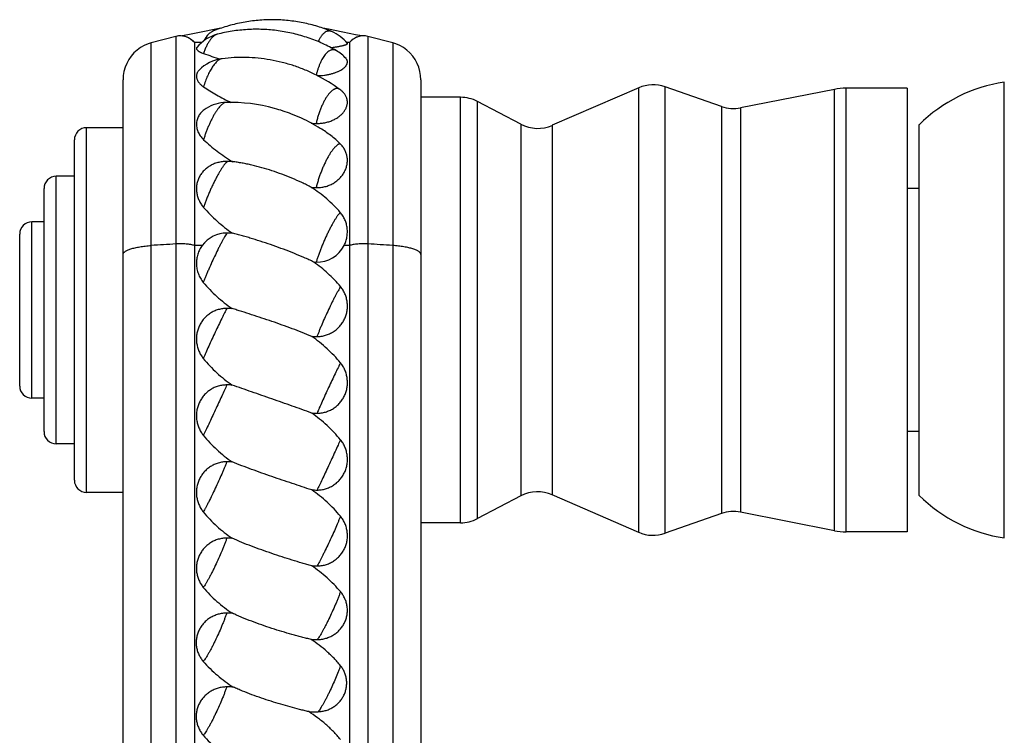
# Model space of a CAD drawing. Units: inches. Extents: x 8.63 to 12.79, y 5.13 to 12.88.
# Drawn here: x 8.63 to 10.25, y 8.31 to 9.49 of the extents above; entities that cross this region are included whole.
import ezdxf

# ---------------------------------------------------------------- set-up
doc = ezdxf.new("R2010")
doc.units = ezdxf.units.IN
doc.header["$LTSCALE"] = 1.21
doc.header["$MEASUREMENT"] = 0
doc.layers.get('0').update_dxf_attribs({"linetype": 'CONTINUOUS'})

msp = doc.modelspace()

# ---------------------------------------------------------------- linework, layer by layer
at = {"color": 7, "linetype": 'CONTINUOUS'}
for p, q in [((8.9639, 9.4734), (8.9557, 9.4719)), ((8.8901, 9.4601), (8.8493, 9.4495)), ((8.9205, 9.4499), (8.9189, 9.4517)), ((8.9205, 9.4499), (8.9205, 5.9602)), ((8.9322, 9.4499), (8.9205, 9.4499)), ((9.1755, 9.4499), (9.1709, 9.4499)), ((9.1755, 9.4499), (9.1755, 5.9602)), ((9.2059, 9.4601), (9.2036, 9.4606)), ((9.2467, 9.4495), (9.2059, 9.4601)), ((9.1214, 9.3963), (9.1211, 9.3965)), ((8.803, 7.378), (8.803, 9.3888)), ((9.293, 9.3888), (9.293, 7.378)), ((10.253, 8.6349), (10.253, 9.3849)), ((9.6514, 9.3755), (9.5093, 9.3138)), ((9.7876, 9.3448), (9.6952, 9.3771)), ((9.9734, 9.373), (9.819, 9.3426)), ((10.093, 9.3749), (9.9928, 9.3749)), ((10.093, 9.3749), (10.093, 8.6449)), ((9.3582, 9.3599), (9.293, 9.3599)), ((9.4576, 9.3157), (9.386, 9.3531)), ((8.803, 9.3099), (8.743, 9.3099)), ((10.113, 8.7049), (10.113, 9.3149)), ((8.723, 8.7299), (8.723, 9.2899)), ((8.723, 9.2299), (8.693, 9.2299)), ((8.673, 8.8099), (8.673, 9.2099)), ((10.113, 9.2099), (10.093, 9.2099)), ((8.673, 9.1549), (8.653, 9.1549)), ((8.633, 8.8849), (8.633, 9.1349)), ((8.673, 8.8649), (8.653, 8.8649)), ((10.113, 8.8099), (10.093, 8.8099)), ((8.723, 8.7899), (8.693, 8.7899)), ((8.803, 8.7099), (8.743, 8.7099)), ((9.4576, 8.7041), (9.386, 8.6667)), ((9.6514, 8.6442), (9.5093, 8.706)), ((9.7876, 8.675), (9.6952, 8.6427)), ((9.9734, 8.6468), (9.819, 8.6772)), ((9.3582, 8.6599), (9.293, 8.6599)), ((10.093, 8.6449), (9.9928, 8.6449))]:
    msp.add_line(p, q, dxfattribs=at)
at = {"color": 9, "linetype": 'CONTINUOUS'}
for p, q in [((8.8493, 9.116), (8.8493, 9.4495)), ((8.8901, 9.4601), (8.8901, 9.1186)), ((9.2059, 9.4601), (9.2059, 9.1186)), ((9.2467, 9.4495), (9.2467, 9.116)), ((9.6514, 8.6442), (9.6514, 9.3755)), ((9.6952, 8.6427), (9.6952, 9.3771)), ((9.9734, 8.6468), (9.9734, 9.373)), ((9.9928, 8.6449), (9.9928, 9.3749)), ((9.3582, 8.6599), (9.3582, 9.3599)), ((9.386, 8.6667), (9.386, 9.3531)), ((9.7876, 9.3448), (9.7876, 8.675)), ((9.819, 9.3426), (9.819, 8.6772)), ((9.4576, 9.3157), (9.4576, 8.7041)), ((8.743, 8.7099), (8.743, 9.3099)), ((9.5093, 9.3138), (9.5093, 8.706)), ((8.693, 8.7899), (8.693, 9.2299)), ((8.653, 8.8649), (8.653, 9.1549)), ((8.8493, 7.3619), (8.8493, 9.116)), ((8.8901, 9.1186), (8.8901, 5.924)), ((8.9333, 9.1161), (8.9205, 9.1161)), ((9.1755, 9.1161), (9.1668, 9.1161)), ((9.2059, 9.1186), (9.2059, 5.924)), ((9.2467, 9.116), (9.2467, 7.3619))]:
    msp.add_line(p, q, dxfattribs=at)
at = {"color": 7, "linetype": 'CONTINUOUS'}
for points in [[(8.8967, 9.461), (8.8925, 9.4606), (8.8901, 9.4601)], [(8.9189, 9.4517), (8.9159, 9.4545), (8.9125, 9.4568), (8.9088, 9.4586), (8.9048, 9.46), (8.9008, 9.4607), (8.8967, 9.461)], [(8.9557, 9.4719), (8.9316, 9.4673), (8.9099, 9.4629), (8.9002, 9.4608)], [(9.1957, 9.4608), (9.1857, 9.4629), (9.1646, 9.4673), (9.1412, 9.4718), (9.1319, 9.4734)], [(9.2036, 9.4606), (9.1995, 9.461), (9.1953, 9.4608), (9.1913, 9.46), (9.1873, 9.4587), (9.1836, 9.4569), (9.1802, 9.4545)], [(8.8493, 9.4495), (8.8442, 9.4479), (8.8378, 9.4451), (8.8317, 9.4416), (8.8261, 9.4375), (8.821, 9.4328), (8.8164, 9.4276), (8.8124, 9.4219), (8.809, 9.4157), (8.8064, 9.4093), (8.8045, 9.4026), (8.8034, 9.3957), (8.803, 9.3888)], [(9.1802, 9.4545), (9.1772, 9.4518), (9.1755, 9.4499)], [(9.293, 9.3888), (9.2926, 9.3957), (9.2915, 9.4026), (9.2896, 9.4093), (9.2869, 9.4157), (9.2836, 9.4219), (9.2796, 9.4276), (9.275, 9.4328), (9.2699, 9.4375), (9.2642, 9.4416), (9.2582, 9.4451), (9.2518, 9.4479), (9.2467, 9.4495)]]:
    msp.add_lwpolyline(points, dxfattribs=at)
for centre, radius, start, end in [((8.8972, 9.431), 0.03, 39.107, 103.7515), ((8.9737, 9.4025), 0.063, 104.4624, 141.4168), ((9.1223, 9.4099), 0.063, 37.828, 67.5571), ((9.1988, 9.431), 0.03, 76.2486, 140.8949), ((9.1869, 10.1483), 0.7592, 250.6628, 252.8452), ((9.1223, 9.3823), 0.063, 40.871, 60.0105), ((8.9737, 9.3609), 0.063, 97.0643, 136.379), ((9.0002, 9.1558), 0.2693, 53.7193, 63.2608), ((9.6753, 9.3205), 0.06, 70.71, 113.471), ((10.2892, 9.1375), 0.25, 98.3219, 134.8082), ((9.1223, 9.3221), 0.063, 49.8729, 53.7056), ((9.9928, 9.2749), 0.1, 90, 101.1568), ((8.9737, 9.2885), 0.063, 91.114, 122.5975), ((8.9778, 9.0686), 0.283, 74.7535, 91.0949), ((9.3582, 9.2999), 0.06, 62.4027, 90), ((8.9774, 9.0667), 0.2849, 68.8344, 74.7594), ((8.9776, 9.0675), 0.2841, 61.5636, 68.8283), ((9.8074, 9.4014), 0.06, 250.71, 281.1568), ((8.9779, 9.068), 0.2835, 58.1195, 61.5631), ((9.1275, 9.6024), 0.2856, 267.0537, 268.6322), ((9.4854, 9.3688), 0.06, 242.4027, 293.471), ((8.743, 9.2899), 0.02, 90, 180), ((8.9684, 9.0091), 0.2454, 86.574, 88.4134), ((8.693, 9.2099), 0.02, 90, 180), ((9.1275, 9.4413), 0.23, 266.3412, 268.3012), ((8.653, 9.1349), 0.02, 90, 180), ((8.9736, 9.0865), 0.05, 89.6588, 143.6696), ((8.9729, 8.9337), 0.2028, 87.0936, 89.7069), ((9.1224, 9.1385), 0.0497, 268.317, 333.2967), ((9.1268, 9.297), 0.2083, 267.2601, 268.3898), ((8.9732, 8.8142), 0.1984, 87.3085, 89.8295), ((9.1228, 9.1637), 0.1974, 267.294, 269.8286), ((8.653, 8.8849), 0.02, 180, 270), ((8.9732, 8.6904), 0.1963, 87.2793, 89.8277), ((9.1228, 9.0362), 0.1961, 267.2768, 269.8275), ((8.693, 8.8099), 0.02, 180, 270), ((8.9732, 8.5637), 0.1965, 87.2825, 89.828), ((8.743, 8.7299), 0.02, 180, 270), ((9.1228, 8.911), 0.1972, 267.2921, 269.8282), ((9.4854, 8.6509), 0.06, 66.529, 117.5973), ((10.2892, 8.8823), 0.25, 225.1918, 261.6781), ((9.8074, 8.6184), 0.06, 78.8432, 109.29), ((9.3582, 8.7199), 0.06, 270, 297.5973), ((8.9732, 8.4355), 0.1992, 87.3186, 89.8301), ((9.6753, 8.6993), 0.06, 246.529, 289.29), ((9.9928, 8.7449), 0.1, 258.8432, 270), ((9.1228, 8.7896), 0.2007, 267.3371, 269.8339), ((8.974, 8.3052), 0.2061, 87.5144, 90.116), ((9.121, 8.6697), 0.2019, 267.6464, 270.4976), ((8.9739, 8.1821), 0.2078, 87.0392, 90.0975), ((9.1173, 8.5401), 0.1911, 267.369, 272.0805)]:
    msp.add_arc(centre, radius, start, end, dxfattribs=at)
at = {"color": 9, "linetype": 'CONTINUOUS'}
for centre, radius, start, end in [((9.2249, 3.5546), 5.5741, 93.4436, 93.8636), ((8.8723, 3.5736), 5.5551, 86.1357, 86.5571)]:
    msp.add_arc(centre, radius, start, end, dxfattribs=at)
at = {"color": 7, "linetype": 'CONTINUOUS'}
for points, knots in [([(9.1464, 9.4681), (9.1388, 9.4712), (9.1272, 9.4754), (9.1114, 9.4798), (9.0953, 9.4834), (9.0748, 9.4865), (9.05, 9.4879), (9.0252, 9.4869), (9.0047, 9.4841), (8.9886, 9.4807), (8.9727, 9.4766), (8.961, 9.4726), (8.9534, 9.4696)], [0, 0, 0, 0, 0.124092, 0.18646, 0.248977, 0.374294, 0.499838, 0.625399, 0.75077, 0.81333, 0.875751, 1, 1, 1, 1]), ([(8.9434, 9.4635), (8.9427, 9.4628), (8.9413, 9.4614), (8.9395, 9.4589), (8.9378, 9.4562), (8.9369, 9.4543), (8.9365, 9.4533)], [0, 0, 0, 0, 0.24122, 0.485836, 0.737815, 1, 1, 1, 1]), ([(8.9534, 9.4696), (8.9524, 9.4692), (8.9505, 9.4684), (8.9479, 9.467), (8.9455, 9.4654), (8.9441, 9.4642), (8.9434, 9.4635)], [0, 0, 0, 0, 0.268109, 0.521291, 0.763719, 1, 1, 1, 1]), ([(9.1538, 9.4368), (9.1465, 9.441), (9.1353, 9.4468), (9.1198, 9.4534), (9.1039, 9.4592), (9.0836, 9.4651), (9.0585, 9.4697), (9.0332, 9.472), (9.012, 9.4718), (8.9951, 9.4704), (8.9784, 9.4682), (8.9661, 9.4656), (8.9579, 9.4635)], [0, 0, 0, 0, 0.12421, 0.186611, 0.249149, 0.374475, 0.499998, 0.625522, 0.750849, 0.813387, 0.875789, 1, 1, 1, 1]), ([(9.1445, 9.4417), (9.1466, 9.442), (9.1498, 9.4423), (9.1538, 9.4429), (9.1566, 9.4433), (9.1592, 9.4438), (9.1615, 9.4443), (9.1637, 9.4448), (9.1656, 9.4452), (9.1673, 9.4457), (9.1687, 9.4462), (9.1697, 9.4466), (9.1704, 9.4469), (9.1709, 9.4471), (9.1713, 9.4473), (9.1716, 9.4475), (9.1718, 9.4477), (9.172, 9.4478), (9.1721, 9.448), (9.1722, 9.4482), (9.1722, 9.4484), (9.1721, 9.4485), (9.1721, 9.4485)], [0, 0, 0, 0, 0.221675, 0.32436, 0.420919, 0.510894, 0.593881, 0.669521, 0.737504, 0.797573, 0.849524, 0.893217, 0.911949, 0.928608, 0.943211, 0.955795, 0.966428, 0.975234, 0.982441, 0.988473, 0.994033, 1, 1, 1, 1]), ([(8.9244, 9.4418), (8.9243, 9.4417), (8.9241, 9.4413), (8.9238, 9.4408), (8.9238, 9.4402), (8.9239, 9.4396), (8.9241, 9.4389), (8.9245, 9.4383), (8.925, 9.4377), (8.9256, 9.4371), (8.9264, 9.4364), (8.9273, 9.4358), (8.9284, 9.4351), (8.9295, 9.4345), (8.9309, 9.4338), (8.9328, 9.4329), (8.9344, 9.4323), (8.9355, 9.4319)], [0, 0, 0, 0, 0.038149, 0.073538, 0.108026, 0.143612, 0.182106, 0.224926, 0.273069, 0.327201, 0.387738, 0.454937, 0.528918, 0.609723, 0.697333, 0.791687, 1, 1, 1, 1]), ([(9.1211, 9.3965), (9.1151, 9.3995), (9.103, 9.405), (9.0842, 9.412), (9.065, 9.4175), (9.0454, 9.4217), (9.0256, 9.4244), (9.0056, 9.4256), (8.9857, 9.4254), (8.9725, 9.4242), (8.9659, 9.4234)], [0, 0, 0, 0, 0.125057, 0.250281, 0.37558, 0.500867, 0.626057, 0.75105, 0.875746, 1, 1, 1, 1]), ([(9.1225, 9.3956), (9.1265, 9.3956), (9.1324, 9.396), (9.14, 9.3972), (9.1454, 9.3984), (9.1504, 9.3999), (9.155, 9.4016), (9.1592, 9.4035), (9.1628, 9.4056), (9.1655, 9.4075), (9.1673, 9.409), (9.1685, 9.4102), (9.1695, 9.4113), (9.1703, 9.4125), (9.171, 9.4136), (9.1716, 9.4148), (9.1719, 9.416), (9.1721, 9.4171), (9.1722, 9.4182), (9.1721, 9.4194), (9.1718, 9.4204), (9.1713, 9.4215), (9.1707, 9.4225), (9.1702, 9.4232), (9.1699, 9.4235)], [0, 0, 0, 0, 0.184561, 0.274047, 0.360263, 0.4423, 0.519368, 0.590823, 0.656182, 0.715152, 0.742226, 0.767708, 0.791642, 0.814101, 0.83519, 0.855053, 0.873878, 0.891898, 0.909391, 0.926668, 0.944056, 0.96188, 0.98044, 1, 1, 1, 1]), ([(8.9281, 9.4043), (8.9276, 9.4039), (8.9268, 9.4029), (8.9257, 9.4013), (8.9248, 9.3997), (8.9242, 9.398), (8.9239, 9.3963), (8.9238, 9.3945), (8.9239, 9.3927), (8.9243, 9.3909), (8.9249, 9.3891), (8.9257, 9.3873), (8.9268, 9.3855), (8.9281, 9.3838), (8.9296, 9.382), (8.932, 9.3797), (8.9341, 9.3781), (8.9355, 9.3771)], [0, 0, 0, 0, 0.060741, 0.118651, 0.174326, 0.228462, 0.281824, 0.33521, 0.389401, 0.445124, 0.503013, 0.563598, 0.627293, 0.694409, 0.765153, 0.839658, 1, 1, 1, 1]), ([(8.9355, 9.3771), (8.9389, 9.3748), (8.9459, 9.3702), (8.957, 9.3637), (8.9687, 9.3573), (8.9769, 9.3533), (8.981, 9.3513)], [0, 0, 0, 0, 0.235146, 0.481144, 0.736493, 1, 1, 1, 1]), ([(9.1207, 9.3169), (9.1231, 9.3169), (9.1278, 9.317), (9.1348, 9.318), (9.1415, 9.3196), (9.1478, 9.322), (9.1536, 9.3249), (9.1587, 9.3283), (9.1631, 9.3322), (9.1667, 9.3363), (9.1694, 9.3407), (9.171, 9.3445), (9.1718, 9.3476), (9.1721, 9.3499), (9.1722, 9.3521), (9.1721, 9.3544), (9.1717, 9.3566), (9.1711, 9.3587), (9.1703, 9.3608), (9.1693, 9.3629), (9.168, 9.3649), (9.166, 9.3675), (9.1642, 9.3692), (9.1629, 9.3703)], [0, 0, 0, 0, 0.079373, 0.158075, 0.235279, 0.310226, 0.382277, 0.450938, 0.515887, 0.577004, 0.634404, 0.688486, 0.714523, 0.740025, 0.765131, 0.789995, 0.814783, 0.839669, 0.864824, 0.890418, 0.916607, 0.94353, 1, 1, 1, 1]), ([(8.9397, 9.3416), (8.9386, 9.3409), (8.9364, 9.3393), (8.9333, 9.3367), (8.9307, 9.3339), (8.9285, 9.3309), (8.9267, 9.3277), (8.9253, 9.3244), (8.9243, 9.321), (8.9238, 9.3175), (8.9238, 9.314), (8.9241, 9.3104), (8.925, 9.3068), (8.9267, 9.302), (8.93, 9.2962), (8.9335, 9.2921), (8.9355, 9.2902)], [0, 0, 0, 0, 0.067972, 0.133576, 0.196998, 0.258518, 0.318506, 0.377394, 0.435657, 0.493788, 0.552265, 0.611531, 0.671972, 0.733908, 0.86297, 1, 1, 1, 1]), ([(9.1605, 9.2834), (9.158, 9.2857), (9.1529, 9.2904), (9.1422, 9.2992), (9.1336, 9.3051), (9.1277, 9.3088)], [0, 0, 0, 0, 0.247629, 0.496737, 1, 1, 1, 1]), ([(8.9355, 9.2902), (8.939, 9.2869), (8.9463, 9.2803), (8.9578, 9.271), (8.9701, 9.2622), (8.9787, 9.2567), (8.9831, 9.254)], [0, 0, 0, 0, 0.241703, 0.489571, 0.74261, 1, 1, 1, 1]), ([(9.1207, 9.2114), (9.1232, 9.2113), (9.1281, 9.2115), (9.1353, 9.2128), (9.1423, 9.215), (9.1487, 9.2182), (9.1537, 9.2215), (9.1572, 9.2245), (9.1605, 9.2276), (9.1641, 9.2319), (9.167, 9.2366), (9.1689, 9.2405), (9.1704, 9.2445), (9.1717, 9.2495), (9.1723, 9.2557), (9.1719, 9.2618), (9.1705, 9.2678), (9.1681, 9.2734), (9.1648, 9.2787), (9.162, 9.2819), (9.1605, 9.2834)], [0, 0, 0, 0, 0.069462, 0.138649, 0.207227, 0.274882, 0.341349, 0.374092, 0.406467, 0.470022, 0.532004, 0.562436, 0.592503, 0.651594, 0.709602, 0.766931, 0.824081, 0.881612, 0.940083, 1, 1, 1, 1]), ([(8.9752, 9.2543), (8.9728, 9.2544), (8.9679, 9.2542), (8.9606, 9.253), (8.9537, 9.2509), (8.9472, 9.2479), (8.9414, 9.2441), (8.9362, 9.2396), (8.9318, 9.2345), (8.9283, 9.2288), (8.9258, 9.2228), (8.9245, 9.2175), (8.9239, 9.2131), (8.9238, 9.2099), (8.9238, 9.2066), (8.9243, 9.2021), (8.9255, 9.1967), (8.9275, 9.1914), (8.9295, 9.1873), (8.9319, 9.1833), (8.934, 9.1805), (8.9355, 9.1788)], [0, 0, 0, 0, 0.067199, 0.134012, 0.200004, 0.264852, 0.32839, 0.390619, 0.451694, 0.511887, 0.57154, 0.631025, 0.660839, 0.690739, 0.720762, 0.750939, 0.81182, 0.873578, 0.904831, 0.936327, 1, 1, 1, 1]), ([(9.1129, 9.2117), (9.1103, 9.2131), (9.1051, 9.2158), (9.0945, 9.2209), (9.081, 9.2269), (9.0646, 9.2334), (9.0481, 9.2391), (9.0316, 9.2441), (9.0178, 9.2477), (9.0069, 9.2501), (8.9989, 9.2517), (8.991, 9.253), (8.9857, 9.2537), (8.9831, 9.254)], [0, 0, 0, 0, 0.064069, 0.128426, 0.257432, 0.386137, 0.513828, 0.639835, 0.763454, 0.824123, 0.883872, 0.942558, 1, 1, 1, 1]), ([(9.1605, 9.1706), (9.157, 9.1746), (9.1498, 9.1823), (9.1382, 9.193), (9.1259, 9.2028), (9.1173, 9.2089), (9.1129, 9.2117)], [0, 0, 0, 0, 0.249716, 0.499429, 0.749434, 1, 1, 1, 1]), ([(8.9355, 9.1788), (8.939, 9.1748), (8.9462, 9.1671), (8.9578, 9.1561), (8.9701, 9.1458), (8.9787, 9.1394), (8.9832, 9.1363)], [0, 0, 0, 0, 0.246753, 0.495992, 0.747219, 1, 1, 1, 1]), ([(9.1668, 9.1161), (9.1679, 9.1183), (9.1698, 9.1229), (9.1716, 9.13), (9.1723, 9.1373), (9.172, 9.1445), (9.1707, 9.1517), (9.1683, 9.1585), (9.1649, 9.1649), (9.162, 9.1688), (9.1605, 9.1706)], [0, 0, 0, 0, 0.126899, 0.253013, 0.378361, 0.503025, 0.627188, 0.751156, 0.875294, 1, 1, 1, 1]), ([(9.1168, 9.0889), (9.1142, 9.0902), (9.1088, 9.0927), (9.0979, 9.0975), (9.0841, 9.1033), (9.0672, 9.1099), (9.0501, 9.1161), (9.0331, 9.1218), (9.0189, 9.1263), (9.0077, 9.1296), (8.9994, 9.132), (8.9912, 9.1342), (8.9858, 9.1356), (8.9832, 9.1363)], [0, 0, 0, 0, 0.061866, 0.124554, 0.251487, 0.379441, 0.507401, 0.634455, 0.759677, 0.821276, 0.881997, 0.941654, 1, 1, 1, 1]), ([(8.9333, 9.1161), (8.9317, 9.1139), (8.9289, 9.1093), (8.9263, 9.103), (8.9249, 9.0977), (8.9242, 9.0937), (8.9238, 9.0897), (8.9237, 9.0842), (8.9245, 9.0775), (8.9267, 9.0696), (8.9303, 9.0621), (8.9334, 9.0576), (8.9351, 9.0555)], [0, 0, 0, 0, 0.124842, 0.249445, 0.311744, 0.374026, 0.436315, 0.498636, 0.62336, 0.748456, 0.873994, 1, 1, 1, 1]), ([(9.1608, 9.0484), (9.1577, 9.0523), (9.151, 9.0597), (9.1403, 9.0702), (9.1289, 9.08), (9.1209, 9.086), (9.1168, 9.0889)], [0, 0, 0, 0, 0.24983, 0.499745, 0.749793, 1, 1, 1, 1]), ([(8.9351, 9.0555), (8.9385, 9.0514), (8.9457, 9.0434), (8.9572, 9.0322), (8.9695, 9.0218), (8.9781, 9.0154), (8.9825, 9.0124)], [0, 0, 0, 0, 0.24928, 0.499107, 0.749381, 1, 1, 1, 1]), ([(9.1222, 8.9663), (9.1245, 8.9663), (9.1281, 8.9666), (9.1328, 8.9674), (9.1374, 8.9686), (9.143, 8.9707), (9.1482, 8.9735), (9.1521, 8.9762), (9.1548, 8.9785), (9.1574, 8.9809), (9.1607, 8.9844), (9.1642, 8.9891), (9.1677, 8.9953), (9.1702, 9.0019), (9.1718, 9.0088), (9.1723, 9.0147), (9.1722, 9.0194), (9.1717, 9.024), (9.1706, 9.0298), (9.1687, 9.0354), (9.1667, 9.0396), (9.1644, 9.0437), (9.1623, 9.0466), (9.1608, 9.0484)], [0, 0, 0, 0, 0.062945, 0.094433, 0.125914, 0.188807, 0.251643, 0.283055, 0.314446, 0.345816, 0.377164, 0.439749, 0.502235, 0.564617, 0.626902, 0.689103, 0.720199, 0.751284, 0.813402, 0.875531, 0.906629, 0.937744, 1, 1, 1, 1]), ([(8.9738, 9.0126), (8.9714, 9.0126), (8.9679, 9.0123), (8.9632, 9.0115), (8.9586, 9.0103), (8.953, 9.0083), (8.9478, 9.0054), (8.9439, 9.0027), (8.9411, 9.0005), (8.9385, 8.9981), (8.9353, 8.9946), (8.9317, 8.9899), (8.9283, 8.9837), (8.9258, 8.977), (8.9242, 8.9701), (8.9237, 8.9642), (8.9238, 8.9595), (8.9242, 8.9548), (8.9254, 8.949), (8.9273, 8.9434), (8.9293, 8.9391), (8.9316, 8.9349), (8.9336, 8.932), (8.9351, 8.9302)], [0, 0, 0, 0, 0.062751, 0.094138, 0.125512, 0.188177, 0.250764, 0.282046, 0.313307, 0.344549, 0.375772, 0.438137, 0.500463, 0.562771, 0.625085, 0.687426, 0.718631, 0.749849, 0.812291, 0.874795, 0.906085, 0.937391, 1, 1, 1, 1]), ([(9.1134, 8.9666), (9.1082, 8.9688), (9.0975, 8.9731), (9.0813, 8.9793), (9.0647, 8.9853), (9.048, 8.9912), (9.0313, 8.9968), (9.0147, 9.0022), (9.0011, 9.0066), (8.9904, 9.0099), (8.9851, 9.0116), (8.9825, 9.0124)], [0, 0, 0, 0, 0.122852, 0.248711, 0.376146, 0.504073, 0.631521, 0.757497, 0.880847, 0.941077, 1, 1, 1, 1]), ([(9.1608, 8.923), (9.1574, 8.9272), (9.1503, 8.9352), (9.1388, 8.9465), (9.1265, 8.957), (9.1179, 8.9635), (9.1134, 8.9666)], [0, 0, 0, 0, 0.250031, 0.500026, 0.750014, 1, 1, 1, 1]), ([(8.9351, 8.9302), (8.9385, 8.926), (8.9457, 8.9179), (8.9572, 8.9066), (8.9695, 8.8961), (8.9781, 8.8896), (8.9825, 8.8865)], [0, 0, 0, 0, 0.24981, 0.499773, 0.749853, 1, 1, 1, 1]), ([(9.1222, 8.8401), (9.1245, 8.8401), (9.1281, 8.8403), (9.1328, 8.8412), (9.1374, 8.8424), (9.143, 8.8445), (9.1482, 8.8473), (9.1521, 8.8501), (9.1548, 8.8523), (9.1574, 8.8547), (9.1607, 8.8582), (9.1642, 8.863), (9.1677, 8.8693), (9.1702, 8.876), (9.1718, 8.8829), (9.1723, 8.8888), (9.1722, 8.8936), (9.1717, 8.8983), (9.1706, 8.9042), (9.1687, 8.9098), (9.1667, 8.9141), (9.1644, 8.9182), (9.1623, 8.9212), (9.1608, 8.923)], [0, 0, 0, 0, 0.062539, 0.093829, 0.125118, 0.187655, 0.250184, 0.281466, 0.312745, 0.344023, 0.375299, 0.437809, 0.500312, 0.562804, 0.625282, 0.687745, 0.718989, 0.750231, 0.81267, 0.875103, 0.906336, 0.93757, 1, 1, 1, 1]), ([(8.9738, 8.8867), (8.9714, 8.8867), (8.9679, 8.8865), (8.9632, 8.8856), (8.9586, 8.8845), (8.953, 8.8824), (8.9478, 8.8795), (8.9439, 8.8768), (8.9411, 8.8745), (8.9385, 8.8721), (8.9353, 8.8686), (8.9317, 8.8638), (8.9283, 8.8575), (8.9258, 8.8509), (8.9242, 8.8439), (8.9237, 8.838), (8.9238, 8.8332), (8.9242, 8.8285), (8.9254, 8.8226), (8.9273, 8.817), (8.9293, 8.8127), (8.9316, 8.8085), (8.9336, 8.8056), (8.9351, 8.8038)], [0, 0, 0, 0, 0.062505, 0.093777, 0.125046, 0.187542, 0.250027, 0.281286, 0.312542, 0.343797, 0.375052, 0.437522, 0.499996, 0.562475, 0.624958, 0.687446, 0.71871, 0.749975, 0.812472, 0.874971, 0.906237, 0.937505, 1, 1, 1, 1]), ([(9.1134, 8.8403), (9.1028, 8.8443), (9.0866, 8.8502), (9.0647, 8.8579), (9.048, 8.8637), (9.0313, 8.8695), (9.0147, 8.8752), (8.9985, 8.8809), (8.9878, 8.8846), (8.9825, 8.8865)], [0, 0, 0, 0, 0.246103, 0.372966, 0.500736, 0.62842, 0.755019, 0.879391, 1, 1, 1, 1]), ([(9.1608, 8.7965), (9.1574, 8.8007), (9.1503, 8.8088), (9.1388, 8.8202), (9.1265, 8.8307), (9.1179, 8.8372), (9.1134, 8.8403)], [0, 0, 0, 0, 0.249946, 0.499938, 0.749966, 1, 1, 1, 1]), ([(8.9351, 8.8038), (8.9385, 8.7996), (8.9457, 8.7915), (8.9572, 8.7801), (8.9695, 8.7696), (8.9781, 8.7631), (8.9825, 8.76)], [0, 0, 0, 0, 0.250033, 0.500038, 0.75003, 1, 1, 1, 1]), ([(9.1222, 8.7138), (9.1245, 8.7138), (9.1281, 8.714), (9.1328, 8.7149), (9.1374, 8.716), (9.143, 8.7181), (9.1482, 8.721), (9.1521, 8.7237), (9.1548, 8.7259), (9.1574, 8.7284), (9.1607, 8.7318), (9.1642, 8.7366), (9.1677, 8.7428), (9.1702, 8.7495), (9.1718, 8.7565), (9.1723, 8.7624), (9.1722, 8.7671), (9.1717, 8.7718), (9.1706, 8.7777), (9.1687, 8.7833), (9.1667, 8.7876), (9.1644, 8.7918), (9.1623, 8.7947), (9.1608, 8.7965)], [0, 0, 0, 0, 0.062587, 0.093897, 0.125201, 0.187748, 0.250255, 0.281513, 0.312762, 0.344002, 0.375236, 0.437649, 0.500054, 0.56246, 0.624879, 0.687318, 0.718567, 0.749823, 0.812321, 0.874849, 0.90614, 0.937436, 1, 1, 1, 1]), ([(8.9738, 8.7603), (8.9714, 8.7603), (8.9679, 8.76), (8.9632, 8.7592), (8.9586, 8.758), (8.953, 8.7559), (8.9478, 8.753), (8.9439, 8.7503), (8.9411, 8.7481), (8.9385, 8.7456), (8.9353, 8.7422), (8.9317, 8.7374), (8.9283, 8.7312), (8.9258, 8.7245), (8.9242, 8.7176), (8.9237, 8.7117), (8.9238, 8.7069), (8.9242, 8.7022), (8.9254, 8.6964), (8.9273, 8.6908), (8.9293, 8.6866), (8.9316, 8.6824), (8.9336, 8.6795), (8.9351, 8.6777)], [0, 0, 0, 0, 0.062711, 0.094086, 0.125457, 0.188149, 0.250816, 0.282157, 0.31349, 0.344813, 0.376126, 0.438681, 0.501188, 0.563643, 0.626044, 0.688395, 0.719574, 0.750745, 0.813036, 0.875324, 0.90649, 0.937663, 1, 1, 1, 1]), ([(9.1134, 8.714), (9.1082, 8.7157), (9.0975, 8.7193), (9.0812, 8.7246), (9.0647, 8.7302), (9.048, 8.7359), (9.0313, 8.7417), (9.0147, 8.7477), (8.9984, 8.7538), (8.9878, 8.7579), (8.9825, 8.76)], [0, 0, 0, 0, 0.119772, 0.243563, 0.369812, 0.497369, 0.625235, 0.752427, 0.877839, 1, 1, 1, 1]), ([(9.1608, 8.6706), (9.1574, 8.6747), (9.1503, 8.6828), (9.1388, 8.694), (9.1265, 8.7045), (9.1179, 8.7109), (9.1134, 8.714)], [0, 0, 0, 0, 0.249549, 0.499446, 0.749623, 1, 1, 1, 1]), ([(8.9351, 8.6777), (8.9385, 8.6736), (8.9457, 8.6655), (8.9572, 8.6543), (8.9695, 8.6439), (8.9781, 8.6375), (8.9825, 8.6345)], [0, 0, 0, 0, 0.249943, 0.499897, 0.749911, 1, 1, 1, 1]), ([(9.1222, 8.5889), (9.1245, 8.5889), (9.1281, 8.5892), (9.1328, 8.59), (9.1374, 8.5911), (9.143, 8.5932), (9.1482, 8.596), (9.1521, 8.5987), (9.1548, 8.6009), (9.1574, 8.6033), (9.1607, 8.6067), (9.1642, 8.6114), (9.1677, 8.6175), (9.1702, 8.6241), (9.1718, 8.6309), (9.1723, 8.6368), (9.1722, 8.6415), (9.1717, 8.6461), (9.1706, 8.6519), (9.1687, 8.6575), (9.1667, 8.6617), (9.1644, 8.6658), (9.1623, 8.6687), (9.1608, 8.6706)], [0, 0, 0, 0, 0.063092, 0.094639, 0.126165, 0.18909, 0.251864, 0.283207, 0.314508, 0.345768, 0.376988, 0.439286, 0.501475, 0.563599, 0.625702, 0.687832, 0.718938, 0.750066, 0.812361, 0.874773, 0.906043, 0.937345, 1, 1, 1, 1]), ([(8.9738, 8.6347), (8.9714, 8.6347), (8.9679, 8.6344), (8.9632, 8.6336), (8.9586, 8.6325), (8.953, 8.6304), (8.9478, 8.6276), (8.9439, 8.6249), (8.9411, 8.6227), (8.9385, 8.6203), (8.9353, 8.6168), (8.9317, 8.6122), (8.9283, 8.606), (8.9258, 8.5995), (8.9245, 8.5938), (8.9239, 8.5892), (8.9237, 8.5857), (8.9238, 8.5822), (8.9242, 8.5776), (8.9254, 8.5719), (8.9273, 8.5664), (8.9293, 8.5622), (8.9316, 8.5582), (8.9336, 8.5553), (8.9351, 8.5535)], [0, 0, 0, 0, 0.063378, 0.095075, 0.126756, 0.190015, 0.253152, 0.284684, 0.316176, 0.347623, 0.379024, 0.441644, 0.504069, 0.566306, 0.628375, 0.659376, 0.690347, 0.721297, 0.752231, 0.814046, 0.875896, 0.906872, 0.937883, 1, 1, 1, 1]), ([(9.1134, 8.5891), (9.1108, 8.5899), (9.1056, 8.5913), (9.0948, 8.5944), (9.0812, 8.5985), (9.0646, 8.6038), (9.0479, 8.6093), (9.0312, 8.6151), (9.0146, 8.6212), (8.9984, 8.6276), (8.9878, 8.6322), (8.9825, 8.6345)], [0, 0, 0, 0, 0.058524, 0.118406, 0.241205, 0.366827, 0.494122, 0.622109, 0.749838, 0.876259, 1, 1, 1, 1]), ([(9.1608, 8.5466), (9.1574, 8.5506), (9.1503, 8.5585), (9.1387, 8.5695), (9.1264, 8.5798), (9.1178, 8.5861), (9.1134, 8.5891)], [0, 0, 0, 0, 0.248813, 0.498506, 0.748955, 1, 1, 1, 1]), ([(8.9351, 8.5535), (8.9385, 8.5494), (8.9457, 8.5415), (8.9573, 8.5305), (8.9697, 8.5203), (8.9784, 8.5141), (8.9829, 8.5111)], [0, 0, 0, 0, 0.249343, 0.499075, 0.749287, 1, 1, 1, 1]), ([(9.1228, 8.4678), (9.1251, 8.4678), (9.1286, 8.4681), (9.1332, 8.4689), (9.1377, 8.4701), (9.1432, 8.4721), (9.1484, 8.4748), (9.1522, 8.4774), (9.1558, 8.4802), (9.16, 8.4842), (9.1642, 8.4896), (9.1676, 8.4955), (9.1701, 8.5018), (9.1717, 8.5084), (9.1723, 8.5152), (9.1719, 8.522), (9.1705, 8.5286), (9.1682, 8.5351), (9.165, 8.5411), (9.1623, 8.5448), (9.1608, 8.5466)], [0, 0, 0, 0, 0.063863, 0.095783, 0.127668, 0.191262, 0.254607, 0.286188, 0.317691, 0.380412, 0.442806, 0.504898, 0.566742, 0.628412, 0.690004, 0.751619, 0.813355, 0.875295, 0.937498, 1, 1, 1, 1]), ([(8.9735, 8.5113), (8.9712, 8.5113), (8.9676, 8.5111), (8.9629, 8.5103), (8.9584, 8.5091), (8.9528, 8.5071), (8.9476, 8.5044), (8.9436, 8.5018), (8.9399, 8.4989), (8.9357, 8.4949), (8.9314, 8.4894), (8.9279, 8.4834), (8.9254, 8.477), (8.9238, 8.4703), (8.9232, 8.4634), (8.9236, 8.4566), (8.9251, 8.4498), (8.9275, 8.4433), (8.9308, 8.4373), (8.9336, 8.4335), (8.9351, 8.4318)], [0, 0, 0, 0, 0.063883, 0.095815, 0.127713, 0.191332, 0.254701, 0.286295, 0.317808, 0.380549, 0.442965, 0.505085, 0.56696, 0.628661, 0.690271, 0.751882, 0.813588, 0.87547, 0.93759, 1, 1, 1, 1]), ([(9.1127, 8.468), (9.1101, 8.4686), (9.1049, 8.4698), (9.097, 8.4718), (9.089, 8.4739), (9.0781, 8.4769), (9.0644, 8.4809), (9.0478, 8.4861), (9.0312, 8.4917), (9.0147, 8.4977), (9.0012, 8.5031), (8.9906, 8.5076), (8.9855, 8.5099), (8.9829, 8.5111)], [0, 0, 0, 0, 0.057984, 0.117424, 0.178031, 0.239588, 0.364854, 0.492044, 0.620167, 0.748274, 0.875333, 0.938077, 1, 1, 1, 1]), ([(9.1608, 8.4248), (9.1591, 8.4269), (9.1556, 8.4311), (9.1502, 8.437), (9.1444, 8.4427), (9.1365, 8.45), (9.126, 8.4586), (9.1172, 8.4649), (9.1127, 8.468)], [0, 0, 0, 0, 0.124377, 0.248962, 0.373731, 0.49868, 0.749033, 1, 1, 1, 1]), ([(8.9351, 8.4318), (8.9386, 8.4277), (8.9461, 8.4198), (8.9582, 8.4088), (8.971, 8.3987), (8.98, 8.3925), (8.9846, 8.3896)], [0, 0, 0, 0, 0.249006, 0.498709, 0.749063, 1, 1, 1, 1]), ([(9.1242, 8.3491), (9.1264, 8.3492), (9.1297, 8.3496), (9.1341, 8.3505), (9.1384, 8.3516), (9.1435, 8.3536), (9.1484, 8.3563), (9.152, 8.3588), (9.1554, 8.3615), (9.1593, 8.3653), (9.1633, 8.3705), (9.1666, 8.3762), (9.169, 8.3822), (9.1705, 8.3885), (9.1711, 8.3949), (9.1709, 8.4013), (9.1697, 8.4077), (9.1676, 8.4138), (9.1646, 8.4196), (9.1622, 8.4232), (9.1608, 8.4248)], [0, 0, 0, 0, 0.063892, 0.095821, 0.127711, 0.191311, 0.254664, 0.286251, 0.317762, 0.380513, 0.442953, 0.505107, 0.56702, 0.628754, 0.690389, 0.75201, 0.813709, 0.875566, 0.937646, 1, 1, 1, 1]), ([(8.9736, 8.3899), (8.9712, 8.3898), (8.9676, 8.3896), (8.963, 8.3888), (8.9584, 8.3877), (8.9528, 8.3857), (8.9476, 8.3829), (8.9437, 8.3803), (8.94, 8.3775), (8.9357, 8.3734), (8.9314, 8.368), (8.928, 8.3619), (8.9254, 8.3555), (8.9238, 8.3488), (8.9232, 8.3419), (8.9236, 8.3351), (8.9251, 8.3283), (8.9275, 8.3218), (8.9308, 8.3158), (8.9336, 8.312), (8.9351, 8.3103)], [0, 0, 0, 0, 0.063881, 0.095813, 0.12771, 0.191328, 0.254699, 0.286294, 0.317811, 0.380562, 0.442991, 0.505124, 0.567007, 0.62871, 0.690315, 0.751918, 0.813613, 0.875484, 0.937596, 1, 1, 1, 1]), ([(9.1085, 8.3492), (9.106, 8.3498), (9.101, 8.351), (9.0909, 8.3535), (9.078, 8.3569), (9.0623, 8.3614), (9.0465, 8.3662), (9.0307, 8.3714), (9.015, 8.377), (9.0021, 8.382), (8.992, 8.3863), (8.9871, 8.3885), (8.9846, 8.3896)], [0, 0, 0, 0, 0.058313, 0.117952, 0.24026, 0.365474, 0.492507, 0.620433, 0.748357, 0.875303, 0.938037, 1, 1, 1, 1]), ([(9.1608, 8.3034), (9.159, 8.3056), (9.1552, 8.31), (9.1493, 8.3164), (9.1431, 8.3225), (9.1344, 8.3303), (9.123, 8.3394), (9.1134, 8.3461), (9.1085, 8.3492)], [0, 0, 0, 0, 0.124338, 0.248897, 0.373653, 0.498598, 0.748971, 1, 1, 1, 1]), ([(8.9351, 8.3103), (8.9386, 8.3062), (8.9461, 8.2983), (8.9582, 8.2873), (8.971, 8.2772), (8.98, 8.271), (8.9846, 8.2681)], [0, 0, 0, 0, 0.248999, 0.498703, 0.749059, 1, 1, 1, 1])]:
    msp.add_open_spline(points, degree=3, knots=knots, dxfattribs=at)
at = {"color": 9, "linetype": 'CONTINUOUS'}
for points, knots in [([(8.9579, 9.4635), (8.9574, 9.4634), (8.9564, 9.4631), (8.9548, 9.4623), (8.9533, 9.4614), (8.9517, 9.4602), (8.9502, 9.4588), (8.9487, 9.4573), (8.9472, 9.4555), (8.9457, 9.4535), (8.9443, 9.4514), (8.9423, 9.4482), (8.9401, 9.4438), (8.9376, 9.4381), (8.9362, 9.434), (8.9355, 9.4319)], [0, 0, 0, 0, 0.040252, 0.082771, 0.127958, 0.176112, 0.227437, 0.282057, 0.34003, 0.401359, 0.465995, 0.533854, 0.678698, 0.834628, 1, 1, 1, 1]), ([(8.9434, 9.4635), (8.9428, 9.4629), (8.9417, 9.4615), (8.9401, 9.4592), (8.9386, 9.4566), (8.9376, 9.4548), (8.9372, 9.4538)], [0, 0, 0, 0, 0.225372, 0.467132, 0.725392, 1, 1, 1, 1]), ([(9.1464, 9.4681), (9.1459, 9.4683), (9.1449, 9.4687), (9.1434, 9.469), (9.1418, 9.469), (9.1403, 9.4689), (9.1388, 9.4685), (9.1368, 9.4677), (9.1348, 9.4665), (9.1329, 9.465), (9.1316, 9.4636), (9.1302, 9.462), (9.1289, 9.4602), (9.1276, 9.4582), (9.126, 9.4553), (9.1249, 9.4529), (9.1242, 9.4513)], [0, 0, 0, 0, 0.05107, 0.100672, 0.149577, 0.198598, 0.248543, 0.300162, 0.410766, 0.470897, 0.53465, 0.602245, 0.67381, 0.749405, 0.829023, 1, 1, 1, 1]), ([(9.1538, 9.4368), (9.1535, 9.437), (9.1528, 9.4374), (9.1517, 9.4378), (9.1506, 9.4381), (9.1495, 9.4382), (9.1484, 9.4383), (9.1472, 9.4381), (9.1461, 9.4379), (9.1445, 9.4374), (9.1425, 9.4365), (9.1401, 9.4348), (9.1378, 9.4327), (9.1355, 9.4302), (9.1333, 9.4272), (9.1312, 9.4238), (9.1291, 9.42), (9.1272, 9.4158), (9.1254, 9.4114), (9.1237, 9.4066), (9.1222, 9.4017), (9.1213, 9.3983), (9.1209, 9.3965)], [0, 0, 0, 0, 0.02014, 0.039765, 0.059073, 0.078275, 0.097583, 0.117208, 0.137348, 0.158181, 0.20248, 0.251113, 0.304671, 0.363449, 0.42751, 0.496739, 0.570884, 0.649584, 0.73239, 0.818782, 0.908192, 1, 1, 1, 1]), ([(8.9659, 9.4234), (8.9653, 9.4233), (8.964, 9.423), (8.962, 9.4222), (8.96, 9.421), (8.958, 9.4194), (8.956, 9.4174), (8.9539, 9.4151), (8.9518, 9.4124), (8.9498, 9.4095), (8.9478, 9.4062), (8.9458, 9.4027), (8.9438, 9.3989), (8.942, 9.3949), (8.9402, 9.3906), (8.9379, 9.3848), (8.9364, 9.3802), (8.9355, 9.3771)], [0, 0, 0, 0, 0.033252, 0.069781, 0.110274, 0.155142, 0.204584, 0.258639, 0.317224, 0.380161, 0.447202, 0.518034, 0.592299, 0.669594, 0.749486, 0.831509, 1, 1, 1, 1]), ([(9.1596, 9.3729), (9.1593, 9.3731), (9.1586, 9.3736), (9.1575, 9.374), (9.1564, 9.3743), (9.1552, 9.3744), (9.1539, 9.3744), (9.1527, 9.3741), (9.1514, 9.3736), (9.1501, 9.373), (9.1487, 9.3722), (9.1473, 9.3712), (9.146, 9.3701), (9.1446, 9.3688), (9.1432, 9.3673), (9.1413, 9.3651), (9.1389, 9.3619), (9.1361, 9.3576), (9.1334, 9.3528), (9.1309, 9.3475), (9.1284, 9.3419), (9.1262, 9.3359), (9.1241, 9.3297), (9.1223, 9.3234), (9.1212, 9.3191), (9.1207, 9.3169)], [0, 0, 0, 0, 0.016263, 0.032024, 0.047623, 0.063412, 0.079727, 0.096868, 0.115083, 0.134568, 0.155467, 0.177884, 0.201882, 0.227498, 0.25474, 0.2836, 0.346031, 0.414424, 0.48822, 0.56673, 0.649162, 0.734648, 0.822262, 0.911041, 1, 1, 1, 1]), ([(8.9724, 9.3515), (8.9721, 9.3515), (8.9715, 9.3515), (8.9706, 9.3512), (8.9696, 9.3508), (8.9685, 9.3503), (8.9675, 9.3496), (8.9664, 9.3487), (8.9652, 9.3477), (8.9641, 9.3466), (8.9629, 9.3454), (8.9612, 9.3435), (8.959, 9.3407), (8.9565, 9.3371), (8.9539, 9.333), (8.9513, 9.3285), (8.9488, 9.3236), (8.9463, 9.3185), (8.9439, 9.3131), (8.9416, 9.3075), (8.9394, 9.3018), (8.9373, 9.296), (8.9361, 9.2921), (8.9355, 9.2902)], [0, 0, 0, 0, 0.012228, 0.025458, 0.039904, 0.055721, 0.073013, 0.091847, 0.11226, 0.134263, 0.157854, 0.183012, 0.237888, 0.298536, 0.364467, 0.435102, 0.509781, 0.587787, 0.668357, 0.750692, 0.833966, 0.917351, 1, 1, 1, 1]), ([(9.1605, 9.2834), (9.1601, 9.2833), (9.1594, 9.2832), (9.1583, 9.2829), (9.1572, 9.2824), (9.156, 9.2817), (9.1548, 9.2808), (9.1536, 9.2797), (9.1523, 9.2785), (9.1509, 9.2771), (9.1496, 9.2756), (9.1482, 9.2738), (9.1468, 9.2719), (9.1448, 9.2692), (9.1424, 9.2654), (9.1395, 9.2604), (9.1367, 9.255), (9.1339, 9.2492), (9.1313, 9.2432), (9.1287, 9.2369), (9.1264, 9.2305), (9.1243, 9.2241), (9.1224, 9.2177), (9.1212, 9.2135), (9.1207, 9.2114)], [0, 0, 0, 0, 0.012025, 0.025199, 0.039752, 0.055842, 0.07357, 0.09299, 0.114125, 0.136969, 0.161503, 0.187684, 0.215463, 0.244774, 0.307693, 0.375769, 0.448222, 0.52419, 0.60275, 0.682934, 0.763751, 0.844195, 0.92327, 1, 1, 1, 1]), ([(8.9752, 9.2543), (8.975, 9.2542), (8.9744, 9.2538), (8.9735, 9.2532), (8.9726, 9.2523), (8.9716, 9.2513), (8.9706, 9.2501), (8.9695, 9.2487), (8.9683, 9.2472), (8.9667, 9.2449), (8.9645, 9.2416), (8.9619, 9.2373), (8.9591, 9.2324), (8.9563, 9.2272), (8.9534, 9.2216), (8.9505, 9.2157), (8.9477, 9.2096), (8.945, 9.2034), (8.9423, 9.1971), (8.9399, 9.1909), (8.9376, 9.1848), (8.9362, 9.1808), (8.9355, 9.1788)], [0, 0, 0, 0, 0.010795, 0.023443, 0.038001, 0.054491, 0.072905, 0.093216, 0.11538, 0.139343, 0.192394, 0.251754, 0.316695, 0.386398, 0.45997, 0.536461, 0.614879, 0.694202, 0.773398, 0.851435, 0.927296, 1, 1, 1, 1]), ([(9.1605, 9.1706), (9.1601, 9.1703), (9.1594, 9.1695), (9.1584, 9.1683), (9.1572, 9.1669), (9.1561, 9.1653), (9.1549, 9.1636), (9.1532, 9.161), (9.1509, 9.1575), (9.1482, 9.1528), (9.1454, 9.1478), (9.1426, 9.1423), (9.1397, 9.1365), (9.1369, 9.1306), (9.1342, 9.1244), (9.1315, 9.1182), (9.129, 9.112), (9.1266, 9.1059), (9.1245, 9.1), (9.1226, 9.0943), (9.1214, 9.0906), (9.1209, 9.0888)], [0, 0, 0, 0, 0.016082, 0.033949, 0.053562, 0.074877, 0.097844, 0.122399, 0.175983, 0.234991, 0.298694, 0.366292, 0.436927, 0.509696, 0.583666, 0.657887, 0.731404, 0.803275, 0.872578, 0.938431, 1, 1, 1, 1]), ([(8.9739, 9.1365), (8.9733, 9.1356), (8.972, 9.1335), (8.97, 9.1301), (8.9678, 9.1262), (8.9654, 9.1219), (8.9629, 9.1171), (8.9593, 9.11), (8.9548, 9.1007), (8.9493, 9.089), (8.9449, 9.0792), (8.9416, 9.0714), (8.9393, 9.0659), (8.9371, 9.0606), (8.9358, 9.0572), (8.9351, 9.0555)], [0, 0, 0, 0, 0.03713, 0.080941, 0.130916, 0.186457, 0.246893, 0.311486, 0.449945, 0.595077, 0.739783, 0.809756, 0.87699, 0.940665, 1, 1, 1, 1]), ([(8.803, 9.1011), (8.803, 9.1013), (8.803, 9.1017), (8.8032, 9.1024), (8.8034, 9.103), (8.8038, 9.1036), (8.8043, 9.1042), (8.8049, 9.1049), (8.8055, 9.1055), (8.8066, 9.1063), (8.8082, 9.1073), (8.8104, 9.1084), (8.813, 9.1095), (8.816, 9.1105), (8.8192, 9.1115), (8.8228, 9.1124), (8.8267, 9.1132), (8.8308, 9.114), (8.8352, 9.1146), (8.8413, 9.1154), (8.8461, 9.1158), (8.8493, 9.116)], [0, 0, 0, 0, 0.012468, 0.025256, 0.03865, 0.052898, 0.068202, 0.084722, 0.102577, 0.121852, 0.164865, 0.214037, 0.2694, 0.330837, 0.398123, 0.470951, 0.548947, 0.631685, 0.718688, 0.809441, 1, 1, 1, 1]), ([(8.9205, 9.1161), (8.9195, 9.1164), (8.9175, 9.1169), (8.9142, 9.1176), (8.9106, 9.1181), (8.9067, 9.1185), (8.9026, 9.1188), (8.8985, 9.1189), (8.8943, 9.1188), (8.8915, 9.1187), (8.8901, 9.1186)], [0, 0, 0, 0, 0.097534, 0.207164, 0.327049, 0.455063, 0.588873, 0.726005, 0.863904, 1, 1, 1, 1]), ([(9.2059, 9.1186), (9.2045, 9.1187), (9.2017, 9.1188), (9.1975, 9.1189), (9.1933, 9.1188), (9.1893, 9.1185), (9.1854, 9.1181), (9.1818, 9.1176), (9.1785, 9.1169), (9.1764, 9.1164), (9.1755, 9.1161)], [0, 0, 0, 0, 0.136095, 0.273995, 0.411126, 0.544936, 0.67295, 0.792836, 0.902466, 1, 1, 1, 1]), ([(9.293, 9.1011), (9.293, 9.1013), (9.2929, 9.1017), (9.2928, 9.1024), (9.2925, 9.103), (9.2922, 9.1036), (9.2917, 9.1042), (9.2911, 9.1049), (9.2904, 9.1055), (9.2894, 9.1063), (9.2878, 9.1073), (9.2855, 9.1084), (9.2829, 9.1095), (9.28, 9.1105), (9.2767, 9.1115), (9.2732, 9.1124), (9.2693, 9.1132), (9.2652, 9.114), (9.2608, 9.1146), (9.2546, 9.1154), (9.2499, 9.1158), (9.2467, 9.116)], [0, 0, 0, 0, 0.012468, 0.025255, 0.038648, 0.052896, 0.0682, 0.084719, 0.102574, 0.121849, 0.164862, 0.214033, 0.269396, 0.330833, 0.398119, 0.470948, 0.548945, 0.631683, 0.718686, 0.80944, 1, 1, 1, 1]), ([(9.1608, 9.0484), (9.1602, 9.0473), (9.1588, 9.045), (9.1567, 9.0413), (9.1543, 9.0371), (9.1519, 9.0324), (9.1493, 9.0274), (9.1457, 9.0202), (9.1411, 9.0106), (9.1357, 8.999), (9.1314, 8.9892), (9.1282, 8.9816), (9.126, 8.9762), (9.124, 8.9712), (9.1228, 8.9679), (9.1222, 8.9663)], [0, 0, 0, 0, 0.04126, 0.088741, 0.141879, 0.20004, 0.262519, 0.328563, 0.468097, 0.611881, 0.752939, 0.820294, 0.884432, 0.944577, 1, 1, 1, 1]), ([(8.9738, 9.0126), (8.9732, 9.0114), (8.9719, 9.009), (8.9699, 9.005), (8.9677, 9.0006), (8.9645, 8.994), (8.9601, 8.985), (8.9547, 8.9737), (8.9493, 8.962), (8.9441, 8.9506), (8.9401, 8.9416), (8.9371, 8.9348), (8.9358, 8.9317), (8.9351, 8.9302)], [0, 0, 0, 0, 0.042612, 0.091346, 0.145607, 0.204734, 0.334644, 0.474745, 0.618205, 0.758027, 0.887394, 0.946158, 1, 1, 1, 1]), ([(9.1608, 8.923), (9.1602, 8.9217), (9.1588, 8.9191), (9.1558, 8.9132), (9.1517, 8.9048), (9.1466, 8.894), (9.1411, 8.8825), (9.1358, 8.8709), (9.1307, 8.8597), (9.1268, 8.8509), (9.124, 8.8445), (9.1228, 8.8415), (9.1222, 8.8401)], [0, 0, 0, 0, 0.046341, 0.098406, 0.217101, 0.350304, 0.491521, 0.633866, 0.770396, 0.894456, 0.949888, 1, 1, 1, 1]), ([(8.9738, 8.8867), (8.9725, 8.8839), (8.9698, 8.8777), (8.9652, 8.8678), (8.9602, 8.8568), (8.9548, 8.8453), (8.9494, 8.8337), (8.9442, 8.8227), (8.9395, 8.8127), (8.9365, 8.8066), (8.9351, 8.8038)], [0, 0, 0, 0, 0.101208, 0.222027, 0.356563, 0.498248, 0.640166, 0.775389, 0.897317, 1, 1, 1, 1]), ([(9.1608, 8.7965), (9.1595, 8.7935), (9.1565, 8.787), (9.1518, 8.7767), (9.1466, 8.7655), (9.1412, 8.7539), (9.1358, 8.7424), (9.1308, 8.7317), (9.1263, 8.7222), (9.1234, 8.7164), (9.1222, 8.7138)], [0, 0, 0, 0, 0.108251, 0.234363, 0.372181, 0.514979, 0.655785, 0.787726, 0.904361, 1, 1, 1, 1]), ([(8.9738, 8.7603), (8.9732, 8.7588), (8.972, 8.7556), (8.97, 8.7507), (8.9677, 8.7455), (8.9645, 8.7381), (8.9602, 8.7284), (8.9549, 8.7167), (8.9494, 8.7053), (8.945, 8.6963), (8.9416, 8.6897), (8.9393, 8.6853), (8.9372, 8.6813), (8.9358, 8.6789), (8.9351, 8.6777)], [0, 0, 0, 0, 0.053094, 0.111175, 0.173536, 0.239419, 0.378507, 0.521676, 0.661959, 0.792535, 0.852174, 0.907063, 0.956537, 1, 1, 1, 1]), ([(9.1608, 8.6706), (9.1602, 8.669), (9.1588, 8.6657), (9.1559, 8.6587), (9.1519, 8.6493), (9.1467, 8.6378), (9.1413, 8.6262), (9.1367, 8.6167), (9.1331, 8.6095), (9.1306, 8.6045), (9.1283, 8.6), (9.1261, 8.5958), (9.1241, 8.5922), (9.1228, 8.5899), (9.1222, 8.5889)], [0, 0, 0, 0, 0.05685, 0.118286, 0.251871, 0.394269, 0.538553, 0.677707, 0.743226, 0.804965, 0.862172, 0.914152, 0.96028, 1, 1, 1, 1]), ([(8.9738, 8.6347), (8.9732, 8.633), (8.972, 8.6296), (8.97, 8.6243), (8.9678, 8.6188), (8.9646, 8.611), (8.9603, 8.6012), (8.9558, 8.5914), (8.9521, 8.5838), (8.9493, 8.5783), (8.9467, 8.5731), (8.9441, 8.5683), (8.9416, 8.5639), (8.9393, 8.56), (8.9375, 8.557), (8.9361, 8.5549), (8.9354, 8.554), (8.9351, 8.5535)], [0, 0, 0, 0, 0.058464, 0.121301, 0.187754, 0.257022, 0.40063, 0.54519, 0.61564, 0.683725, 0.748623, 0.809554, 0.865786, 0.916653, 0.96156, 0.98162, 1, 1, 1, 1]), ([(9.1608, 8.5466), (9.1602, 8.5449), (9.1589, 8.5414), (9.1568, 8.5361), (9.1546, 8.5305), (9.1514, 8.5229), (9.1471, 8.5132), (9.1426, 8.5037), (9.139, 8.4963), (9.1364, 8.4911), (9.1338, 8.4862), (9.1313, 8.4816), (9.1289, 8.4775), (9.1267, 8.4738), (9.125, 8.471), (9.1237, 8.4691), (9.1231, 8.4682), (9.1228, 8.4678)], [0, 0, 0, 0, 0.061568, 0.126991, 0.19551, 0.266337, 0.41161, 0.556097, 0.625949, 0.693122, 0.75684, 0.816369, 0.871031, 0.920205, 0.963348, 0.982513, 1, 1, 1, 1]), ([(8.9735, 8.5113), (8.973, 8.5096), (8.9717, 8.5061), (8.9697, 8.5007), (8.9675, 8.495), (8.9643, 8.4872), (8.96, 8.4774), (8.9555, 8.4678), (8.9519, 8.4603), (8.9492, 8.455), (8.9465, 8.45), (8.944, 8.4454), (8.9415, 8.4413), (8.9392, 8.4376), (8.9374, 8.4349), (8.9361, 8.433), (8.9354, 8.4322), (8.9351, 8.4318)], [0, 0, 0, 0, 0.061498, 0.126949, 0.195579, 0.26658, 0.41231, 0.55725, 0.627273, 0.694552, 0.758292, 0.817748, 0.872228, 0.921108, 0.963846, 0.982773, 1, 1, 1, 1]), ([(9.1608, 8.4248), (9.1602, 8.4232), (9.159, 8.4198), (9.1563, 8.4128), (9.1526, 8.4037), (9.1478, 8.3928), (9.1436, 8.3837), (9.1402, 8.3767), (9.1376, 8.3718), (9.1352, 8.3671), (9.1327, 8.3627), (9.1304, 8.3587), (9.1282, 8.3551), (9.1262, 8.3519), (9.1248, 8.35), (9.1242, 8.3491)], [0, 0, 0, 0, 0.062449, 0.128231, 0.267022, 0.410639, 0.553129, 0.622098, 0.688589, 0.751916, 0.811426, 0.866514, 0.916622, 0.961259, 1, 1, 1, 1]), ([(8.9736, 8.3899), (8.973, 8.3881), (8.9717, 8.3846), (8.9697, 8.3792), (8.9675, 8.3735), (8.9643, 8.3657), (8.96, 8.3559), (8.9555, 8.3463), (8.9519, 8.3388), (8.9492, 8.3335), (8.9465, 8.3285), (8.944, 8.324), (8.9415, 8.3198), (8.9392, 8.3161), (8.9374, 8.3134), (8.9361, 8.3115), (8.9354, 8.3107), (8.9351, 8.3103)], [0, 0, 0, 0, 0.061475, 0.126909, 0.195528, 0.266525, 0.412257, 0.557211, 0.627244, 0.694532, 0.758281, 0.817745, 0.87223, 0.921112, 0.963851, 0.982775, 1, 1, 1, 1])]:
    msp.add_open_spline(points, degree=3, knots=knots, dxfattribs=at)

doc.saveas('drawing.dxf')
